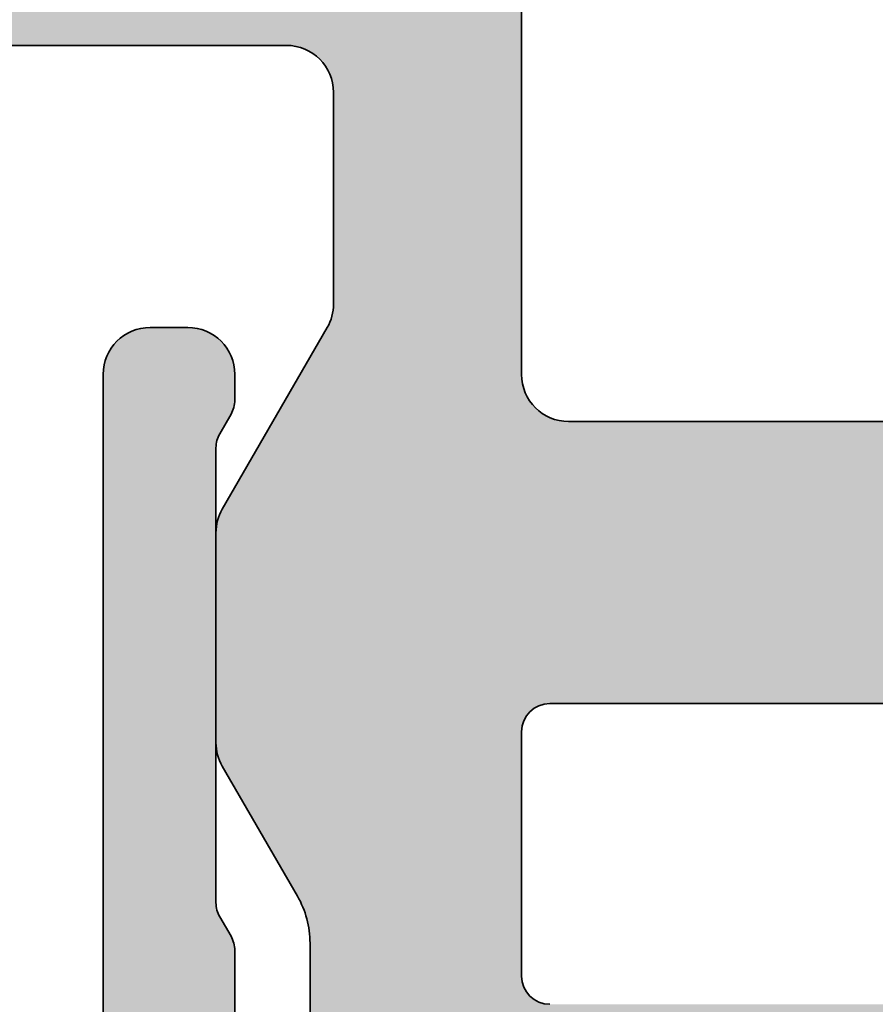
# Model space of a CAD drawing. Units: millimetres. Extents: x -608 to 310, y 21 to 501.
# Drawn here: x 80 to 89, y 427 to 437 of the extents above; entities that cross this region are included whole.
import ezdxf

# ---------------------------------------------------------------- set-up
doc = ezdxf.new("R2010")
doc.units = ezdxf.units.MM
doc.layers.add('Hatch (ISO)', color=7, linetype='Continuous', lineweight=18)
doc.layers.add('Visible (ISO)', color=7, linetype='Continuous', lineweight=50)

msp = doc.modelspace()

# ---------------------------------------------------------------- hatches: boundary and pattern name
at = {"layer": 'Hatch (ISO)', "true_color": 0xc0c0c0}
h = msp.add_hatch(color=9, dxfattribs=at)
edge = h.paths.add_edge_path()
edge.add_line((102.5877023429774, 438.7080206715123), (102.5877023429774, 437.208020671512))
edge.add_line((102.5877023429774, 437.208020671512), (103.786832509042, 437.208020671512))
edge.add_ellipse((103.786832509042, 438.0104823600507), major_axis=(0.8024616885386404, 1.862233636061591e-16), ratio=1, start_angle=270, end_angle=359.9999999999996)
edge.add_line((104.5892941975806, 438.0104823600507), (104.5892941975802, 446.7080206715119))
edge.add_ellipse((105.0892941975808, 446.7080206715119), major_axis=(1.54504473083162e-15, 0.500000000000001), ratio=1, start_angle=2.8421709430404007e-13, end_angle=90.00000000000023, ccw=False)
edge.add_line((105.0892941975808, 447.2080206715118), (114.8392941975811, 447.2080206715119))
edge.add_ellipse((114.8392941975799, 446.7080206715119), major_axis=(0.500000000000004, -3.487935023925655e-15), ratio=1, start_angle=6.252776074688882e-13, end_angle=89.99999999987011, ccw=False)
edge.add_line((115.3392941975799, 446.7080206715119), (115.3392941975806, 439.9496405202214))
edge.add_ellipse((115.6392941975803, 439.9496405202214), major_axis=(-7.604933848051924e-16, -0.299999999999998), ratio=1, start_angle=270.0000000000002, end_angle=337.9756871629574)
edge.add_ellipse((115.3392941975806, 439.2080206715119), major_axis=(0.4635124054434799, -0.187499999999995), ratio=1, start_angle=314.04862567413954, end_angle=450.00000000002785, ccw=False)
edge.add_ellipse((115.6392941975803, 438.4664008228023), major_axis=(-0.2781074432660838, -0.1124999999999991), ratio=1, start_angle=269.9999999998601, end_angle=337.9756871630057)
edge.add_line((115.3392941975803, 438.466400822802), (115.3392941975806, 433.2080206715121))
edge.add_ellipse((114.8392941975799, 433.2080206715122), major_axis=(-1.267488974675319e-15, -0.499999999999996), ratio=1, start_angle=0, end_angle=90.00000000000023, ccw=False)
edge.add_line((114.8392941975799, 432.7080206715123), (102.5877023429774, 432.7080206715121))
edge.add_line((102.5877023429774, 432.7080206715121), (102.5877023429774, 429.7080206715119))
edge.add_line((102.5877023429774, 429.708020671512), (115.0392941975797, 429.7080206715119))
edge.add_ellipse((115.0392941975809, 429.4080206715122), major_axis=(0.299999999999998, -7.604933848051944e-16), ratio=1, start_angle=0, end_angle=90.00000000021731, ccw=False)
edge.add_line((115.3392941975809, 429.4080206715122), (115.3392941975806, 426.8080206715123))
edge.add_ellipse((115.0392941975809, 426.8080206715123), major_axis=(-5.201385483305826e-15, -0.3000000000000003), ratio=1, start_angle=1.8189894035458565e-12, end_angle=90.00000000000102, ccw=False)
edge.add_line((115.0392941975809, 426.5080206715123), (111.3892941975808, 426.508020671512))
edge.add_ellipse((110.98929419758, 426.508020671512), major_axis=(1.013991179740264e-15, 0.4000000000000004), ratio=1, start_angle=270.0000000000014, end_angle=450)
edge.add_line((110.58929419758, 426.508020671512), (110.5892941975804, 425.5080206715118))
edge.add_ellipse((111.0892941975799, 425.5080206715118), major_axis=(-1.267488974675319e-15, -0.499999999999996), ratio=1, start_angle=270.0000000000002, end_angle=360.0000000000002)
edge.add_line((111.0892941975799, 425.0080206715119), (116.5892941975795, 425.0080206715123))
edge.add_ellipse((116.5892941975806, 426.0080206715119), major_axis=(1.00000000000001, 1.905914149149937e-15), ratio=1, start_angle=269.9999999999347, end_angle=359.9999999999992)
edge.add_line((117.5892941975806, 426.0080206715119), (117.5892941975808, 427.158020671512))
edge.add_ellipse((118.5892941975799, 427.158020671512), major_axis=(2.534977949350874e-15, 1.000000000000085), ratio=1, start_angle=60.000000000000114, end_angle=90.00000000000023, ccw=False)
edge.add_line((117.7232687937954, 427.6580206715121), (118.5223068994724, 429.0419952677277))
edge.add_ellipse((118.0892941975804, 429.2919952677275), major_axis=(0.2500000000000225, 0.4330127018922454), ratio=1, start_angle=270.0000000000129, end_angle=300.0000000000141)
edge.add_line((118.5892941975804, 429.2919952677277), (118.5892941975799, 431.5240460752964))
edge.add_ellipse((118.0892941975804, 431.5240460752963), major_axis=(7.928827122426259e-15, 0.499999999999996), ratio=1, start_angle=270.0000000000009, end_angle=300.0000000000017)
edge.add_line((118.5223068994726, 431.7740460752963), (117.4062814956874, 433.707058777189))
edge.add_ellipse((117.8392941975806, 433.9570587771888), major_axis=(-0.2500000000000181, 0.4330127018922665), ratio=1, start_angle=59.99999999998988, end_angle=89.99999999992349, ccw=False)
edge.add_line((117.3392941975806, 433.9570587771889), (117.3392941975799, 436.2080206715123))
edge.add_ellipse((117.8392941975806, 436.2080206715123), major_axis=(-9.529570745749777e-16, 0.5000000000000027), ratio=1, start_angle=0, end_angle=89.99999999999989, ccw=False)
edge.add_line((117.8392941975806, 436.7080206715123), (124.3392941975804, 436.7080206715118))
edge.add_ellipse((124.3392941975804, 435.7080206715122), major_axis=(1.000000000000005, -2.534977949350678e-15), ratio=1, start_angle=0, end_angle=90.00000000000023, ccw=False)
edge.add_line((125.3392941975804, 435.7080206715122), (125.3392941975806, 424.008020671512))
edge.add_ellipse((124.3392941975804, 424.008020671512), major_axis=(6.346806247650581e-15, -1.000000000000005), ratio=1, start_angle=0, end_angle=89.99999999999972, ccw=False)
edge.add_line((124.3392941975804, 423.008020671512), (123.3392941975802, 423.0080206715118))
edge.add_ellipse((123.3392941975801, 422.0080206715122), major_axis=(-1.000000000000005, 2.534977949350678e-15), ratio=1, start_angle=270.0000000000002, end_angle=360.0000000000002)
edge.add_line((122.3392941975801, 422.0080206715122), (122.3392941975799, 420.7080206715122))
edge.add_ellipse((123.3392941975801, 420.7080206715122), major_axis=(-6.975870047851286e-15, -1.000000000000001), ratio=1, start_angle=270.0000000000004, end_angle=450.0000000000003)
edge.add_ellipse((124.6392941975801, 420.7080206715122), major_axis=(-3.680398713695446e-15, 0.2999999999999936), ratio=1, start_angle=0, end_angle=89.99999999999972, ccw=False)
edge.add_line((124.6392941975801, 421.0080206715122), (127.0392941975802, 421.0080206715119))
edge.add_ellipse((127.0392941975802, 421.3080206715122), major_axis=(0.2999999999999803, -5.201385483305775e-15), ratio=1, start_angle=270.000000000001, end_angle=360.0000000000036)
edge.add_line((127.3392941975802, 421.3080206715122), (127.3392941975799, 438.2080206715122))
edge.add_ellipse((127.6392941975808, 438.2080206715122), major_axis=(-5.900844762945769e-15, 0.2999999999999892), ratio=1, start_angle=0, end_angle=89.99999999999892, ccw=False)
edge.add_line((127.6392941975808, 438.5080206715122), (135.6892941975803, 438.5080206715119))
edge.add_ellipse((135.6892941975803, 438.8080206715122), major_axis=(0.299999999999998, -5.201385483305819e-15), ratio=1, start_angle=270.000000000001, end_angle=360.0000000000021)
edge.add_line((135.9892941975803, 438.8080206715122), (135.98929419758, 440.2080206715121))
edge.add_ellipse((135.6892941975803, 440.2080206715121), major_axis=(1.870716409430348e-15, 0.299999999999998), ratio=1, start_angle=270.0000000000003, end_angle=360.0000000000004)
edge.add_line((135.6892941975803, 440.5080206715121), (132.5892941975808, 440.5080206715118))
edge.add_ellipse((132.5892941975808, 441.0080206715119), major_axis=(-0.4999999999999982, 1.267488974675328e-15), ratio=1, start_angle=0, end_angle=90.00000000000023, ccw=False)
edge.add_line((132.0892941975808, 441.0080206715119), (132.0892941975801, 445.7080206715122))
edge.add_ellipse((132.5892941975808, 445.7080206715122), major_axis=(-1.508068586887567e-15, 0.4999999999999982), ratio=1, start_angle=0, end_angle=89.99999999999977, ccw=False)
edge.add_line((132.5892941975808, 446.2080206715121), (138.9892941975807, 446.2080206715123))
edge.add_ellipse((138.9892941975807, 445.7080206715116), major_axis=(0.4999999999999977, -1.267488974675326e-15), ratio=1, start_angle=0, end_angle=90.00000000000023, ccw=False)
edge.add_line((139.4892941975807, 445.7080206715116), (139.4892941975802, 438.8080206715117))
edge.add_ellipse((139.78929419758, 438.8080206715117), major_axis=(-7.604933848052037e-16, -0.3000000000000025), ratio=1, start_angle=270.0000000000002, end_angle=359.9999999999993)
edge.add_line((139.78929419758, 438.5080206715116), (141.1892941975798, 438.5080206715114))
edge.add_ellipse((141.189294197581, 438.8080206715117), major_axis=(0.2999999999999947, -9.64227758180644e-15), ratio=1, start_angle=269.9999999997847, end_angle=360.0000000000043)
edge.add_line((141.489294197581, 438.8080206715117), (141.4892941975807, 445.4080206715119))
edge.add_ellipse((141.7892941975804, 445.4080206715113), major_axis=(-4.235510226008001e-15, 0.3000000000000025), ratio=1, start_angle=0, end_angle=89.99999999989058, ccw=False)
edge.add_line((141.7892941975804, 445.7080206715113), (144.2892941975804, 445.7080206715116))
edge.add_ellipse((144.2892941975804, 445.4080206715113), major_axis=(0.2999999999999963, 8.121290812196065e-15), ratio=1, start_angle=0, end_angle=89.99999999999852, ccw=False)
edge.add_line((144.5892941975804, 445.4080206715113), (144.5892941975801, 439.5080206715116))
edge.add_ellipse((144.8892941975799, 439.5080206715116), major_axis=(-5.201385483305808e-15, -0.2999999999999936), ratio=1, start_angle=270.0000000000011, end_angle=360.000000000001)
edge.add_line((144.8892941975799, 439.2080206715116), (145.8346131816909, 439.2080206715113))
edge.add_ellipse((145.8346131816909, 438.9080206715116), major_axis=(0.2999999999999947, 8.121290812196066e-15), ratio=1, start_angle=2.7999999999952934, end_angle=89.99999999999852, ccw=False)
edge.add_line((146.1342550228933, 438.9226756024502), (146.1892941975412, 437.7973178850525))
edge.add_line((146.1892941975412, 437.7973178850525), (146.3753384954526, 433.9933657405729))
edge.add_ellipse((146.6749803366548, 434.0080206715115), major_axis=(0.01465493093868156, -0.2996418412024405), ratio=1, start_angle=269.9999999999879, end_angle=357.1999999999887)
edge.add_line((146.6749803366547, 433.7080206715115), (148.0892941975804, 433.7080206715117))
edge.add_ellipse((148.0892941975804, 434.0080206715115), major_axis=(0.2999999999999913, -9.642277581806429e-15), ratio=1, start_angle=270.0000000000018, end_angle=360.0000000000039)
edge.add_line((148.3892941975804, 434.0080206715115), (148.3892941975801, 438.7080206715117))
edge.add_ellipse((148.0892941975804, 438.7080206715117), major_axis=(-1.459952664445336e-15, 0.2999999999999137), ratio=1, start_angle=269.9999999999997, end_angle=299.9999999999993)
edge.add_line((148.3491018187156, 438.8580206715117), (147.6294865764458, 440.1044308330253))
edge.add_ellipse((147.8892941975806, 440.2544308330252), major_axis=(-0.2598076211352222, -0.1499999999999451), ratio=0.9999999999999998, start_angle=330.00000000002825, end_angle=360.00000000002973, ccw=False)
edge.add_line((147.5892941975807, 440.254430833025), (147.5892941975808, 441.5080206715115))
edge.add_ellipse((147.3892941975799, 441.5080206715115), major_axis=(5.069955898701433e-16, 0.2000000000000046), ratio=1, start_angle=270.0000000000002, end_angle=359.9999999999976)
edge.add_ellipse((147.3892941975799, 441.9080206715117), major_axis=(-0.1999999999999968, -8.374788607131128e-15), ratio=1, start_angle=0, end_angle=90.00000000000023, ccw=False)
edge.add_line((147.1892941975799, 441.9080206715117), (147.18929419758, 442.5080206715117))
edge.add_ellipse((147.3892941975799, 442.5080206715117), major_axis=(5.069955898701433e-16, 0.2000000000000046), ratio=1, start_angle=2.6716406864579767e-12, end_angle=90.00000000000023, ccw=False)
edge.add_ellipse((147.3892941975799, 442.9080206715113), major_axis=(0.1999999999999924, -1.827056398387261e-14), ratio=1, start_angle=270.0000000000027, end_angle=360.0000000000129)
edge.add_line((147.5892941975799, 442.9080206715113), (147.5892941975808, 443.4080206715115))
edge.add_ellipse((147.28929419758, 443.4080206715115), major_axis=(6.311608507930989e-15, 0.3000000000000025), ratio=1, start_angle=270.0000000000012, end_angle=360.0000000000013)
edge.add_ellipse((147.28929419758, 444.0080206715115), major_axis=(-0.2999999999999886, 9.642277581806423e-15), ratio=1, start_angle=1.9895196601282805e-12, end_angle=90.00000000000182, ccw=False)
edge.add_line((146.98929419758, 444.0080206715115), (146.9892941975803, 447.0580206715115))
edge.add_ellipse((146.6892941975805, 447.0580206715115), major_axis=(1.547094846108853e-14, 0.3000000000000025), ratio=1, start_angle=270.000000000003, end_angle=323.130102354164)
edge.add_line((146.8692941975805, 447.2980206715116), (145.0692941975813, 448.6480206715115))
edge.add_ellipse((144.889294197581, 448.4080206715115), major_axis=(-0.2400000000000423, 0.180000000000043), ratio=1, start_angle=269.9999999999596, end_angle=306.8698976458033)
edge.add_line((144.8892941975812, 448.7080206715115), (144.4892941975973, 448.7080206715117))
edge.add_line((144.4892941975973, 448.7080206715117), (130.7892941975813, 448.7080206715118))
edge.add_ellipse((130.7892941975802, 448.2080206715122), major_axis=(-0.499999999999984, 1.267488974675292e-15), ratio=1, start_angle=269.9999999998699, end_angle=359.9999999999999)
edge.add_line((130.2892941975802, 448.2080206715122), (130.2892941975806, 447.4580206715123))
edge.add_ellipse((130.2892941975807, 447.208020671512), major_axis=(-0.2499999999999988, 6.337444873376632e-16), ratio=1, start_angle=270.0000000000002, end_angle=450.0000000000001)
edge.add_line((130.2892941975807, 446.958020671512), (130.2892941975807, 445.8322847402255))
edge.add_line((130.2892941975807, 445.8322847402255), (130.2892941975807, 445.0080206715123))
edge.add_ellipse((129.9892941975809, 445.0080206715123), major_axis=(9.04841152132554e-16, -0.2999999999999936), ratio=1, start_angle=0, end_angle=89.99999999999977, ccw=False)
edge.add_line((129.9892941975809, 444.7080206715123), (127.5892941975809, 444.708020671512))
edge.add_ellipse((127.5892941975808, 445.0080206715123), major_axis=(-0.2999999999999969, -3.680398713695437e-15), ratio=1, start_angle=0, end_angle=89.99999999999932, ccw=False)
edge.add_line((127.2892941975808, 445.0080206715123), (127.28929419758, 445.8322847402255))
edge.add_line((127.28929419758, 445.8322847402255), (127.2892941975811, 446.9580206715122))
edge.add_ellipse((127.28929419758, 447.208020671512), major_axis=(0.2500000000000011, -5.074636585838294e-15), ratio=1, start_angle=270.0000000002627, end_angle=450.0000000000011)
edge.add_line((127.28929419758, 447.458020671512), (127.28929419758, 448.2080206715122))
edge.add_ellipse((126.7892941975804, 448.2080206715122), major_axis=(2.030767304105086e-15, 0.4999999999999849), ratio=1, start_angle=270.0000000000002, end_angle=360.0000000000002)
edge.add_line((126.7892941975804, 448.7080206715121), (126.089294197597, 448.7080206715123))
edge.add_line((126.089294197597, 448.7080206715123), (103.5892941975811, 448.7080206715124))
edge.add_ellipse((103.5892941975799, 448.2080206715122), major_axis=(-0.5000000000000002, 7.123774623627545e-16), ratio=1, start_angle=269.9999999998698, end_angle=360.0000000000001)
edge.add_line((103.0892941975799, 448.2080206715122), (103.0892941975803, 439.008020671512))
edge.add_ellipse((102.7892941975806, 439.008020671512), major_axis=(-7.604933848051908e-16, -0.2999999999999975), ratio=1, start_angle=1.1368683772161603e-13, end_angle=90.00000000000023, ccw=False)
edge.add_line((102.7892941975806, 438.708020671512), (102.5877023429774, 438.7080206715123))
edge = h.paths.add_edge_path(flags=0)
edge.add_ellipse((126.2892941975809, 443.7080206715123), major_axis=(-3.487935023925637e-15, -0.4999999999999982), ratio=1, start_angle=270.0000000000002, end_angle=360.0000000000004)
edge.add_line((126.2892941975809, 443.2080206715124), (129.9892941975809, 443.2080206715123))
edge.add_ellipse((129.9892941975809, 442.9080206715119), major_axis=(0.3000000000000058, -7.604933848052141e-16), ratio=1, start_angle=1.0231815394945443e-12, end_angle=90.00000000000023, ccw=False)
edge.add_line((130.2892941975809, 442.9080206715119), (130.2892941975807, 440.8080206715121))
edge.add_ellipse((129.9892941975809, 440.8080206715121), major_axis=(-2.980939434055505e-15, -0.299999999999998), ratio=1, start_angle=1.4210854715202004e-12, end_angle=90.00000000000063, ccw=False)
edge.add_line((129.9892941975809, 440.5080206715121), (125.8392941975813, 440.5080206715118))
edge.add_ellipse((125.8392941975801, 440.0080206715123), major_axis=(-0.4999999999999893, 5.708381073175932e-15), ratio=1, start_angle=269.9999999998704, end_angle=360.0000000000018)
edge.add_line((125.3392941975802, 440.0080206715123), (125.3392941975806, 439.008020671512))
edge.add_ellipse((125.0392941975809, 439.008020671512), major_axis=(-2.980939434055528e-15, -0.3000000000000069), ratio=1, start_angle=2.2737367544323206e-12, end_angle=90.00000000000063, ccw=False)
edge.add_line((125.0392941975809, 438.708020671512), (116.8392941975804, 438.7080206715123))
edge.add_ellipse((116.8392941975804, 439.2080206715119), major_axis=(-0.5000000000000004, 1.267488974675333e-15), ratio=1, start_angle=292.0243128370413, end_angle=450.0000000000001, ccw=False)
edge.add_ellipse((116.5392941975806, 439.9496405202214), major_axis=(0.2781074432660917, 0.1125000000000081), ratio=1, start_angle=269.9999999999534, end_angle=337.975687163002)
edge.add_line((116.8392941975807, 439.9496405202216), (116.8392941975804, 446.7080206715119))
edge.add_ellipse((117.3392941975799, 446.7080206715119), major_axis=(-2.618291611512718e-15, 0.5000000000000004), ratio=1, start_angle=0, end_angle=89.99999999999972, ccw=False)
edge.add_line((117.3392941975799, 447.2080206715118), (125.2892941975795, 447.2080206715119))
edge.add_ellipse((125.2892941975806, 446.7080206715119), major_axis=(0.4999999999999973, -1.267488974675325e-15), ratio=1, start_angle=0, end_angle=90.00000000013051, ccw=False)
edge.add_line((125.7892941975807, 446.7080206715119), (125.7892941975809, 443.7080206715123))
edge = h.paths.add_edge_path()
edge.add_ellipse((52.08929419758014, 438.7080206715123), major_axis=(-0.1499999999999575, -0.2598076211352572), ratio=1, start_angle=269.9999999999692, end_angle=299.9999999999684)
edge.add_line((51.78929419758023, 438.7080206715125), (51.78929419758041, 434.008020671512))
edge.add_ellipse((52.08929419758014, 434.008020671512), major_axis=(-2.980939434055472e-15, -0.2999999999999847), ratio=1, start_angle=270.0000000000005, end_angle=360.0000000000023)
edge.add_line((52.08929419758015, 433.708020671512), (53.50360805850578, 433.7080206715123))
edge.add_ellipse((53.50360805850578, 434.008020671512), major_axis=(0.300000000000018, 8.12129081219601e-15), ratio=1, start_angle=269.9999999999985, end_angle=357.1999999999959)
edge.add_line((53.80324989970823, 433.9933657405734), (53.98929419754433, 437.7973178835086))
edge.add_line((53.98929419754432, 437.7973178835086), (54.04433337226742, 438.9226756024507))
edge.add_ellipse((54.34397521346959, 438.9080206715121), major_axis=(0.01465493093869196, 0.2996418412024404), ratio=1, start_angle=2.8000000000167233, end_angle=90.00000000001421, ccw=False)
edge.add_line((54.34397521346951, 439.2080206715121), (55.28929419758065, 439.2080206715119))
edge.add_ellipse((55.28929419758065, 439.5080206715122), major_axis=(0.2999999999999936, -7.604933848051836e-16), ratio=1, start_angle=270.0000000000002, end_angle=360.0000000000009)
edge.add_line((55.58929419758064, 439.5080206715122), (55.58929419758039, 445.4080206715119))
edge.add_ellipse((55.8892941975801, 445.4080206715119), major_axis=(-2.015064176757711e-15, 0.2999999999999936), ratio=1, start_angle=0, end_angle=89.9999999999996, ccw=False)
edge.add_line((55.88929419758011, 445.7080206715119), (58.3892941975801, 445.7080206715122))
edge.add_ellipse((58.3892941975801, 445.4080206715119), major_axis=(0.2999999999999975, -7.604933848051931e-16), ratio=1, start_angle=0, end_angle=90.00000000000023, ccw=False)
edge.add_line((58.6892941975801, 445.4080206715119), (58.68929419758095, 438.8080206715117))
edge.add_ellipse((58.98929419758069, 438.8080206715122), major_axis=(-5.201385483305808e-15, -0.2999999999999936), ratio=1, start_angle=270.0000000001095, end_angle=360.0000000000027)
edge.add_line((58.9892941975807, 438.5080206715122), (60.38929419758055, 438.5080206715119))
edge.add_ellipse((60.38929419758055, 438.8080206715122), major_axis=(0.3000000000000003, 3.680398713695427e-15), ratio=1, start_angle=269.9999999999993, end_angle=359.9999999999984)
edge.add_line((60.68929419758056, 438.8080206715122), (60.6892941975803, 445.7080206715122))
edge.add_ellipse((61.18929419758096, 445.7080206715122), major_axis=(7.123774623627459e-16, 0.4999999999999982), ratio=1, start_angle=1.1368683772161603e-13, end_angle=90.00000000000011, ccw=False)
edge.add_line((61.18929419758096, 446.2080206715121), (67.58929419758083, 446.2080206715123))
edge.add_ellipse((67.58929419758083, 445.7080206715122), major_axis=(0.4999999999999988, -1.267488974675329e-15), ratio=1, start_angle=0, end_angle=90.00000000000023, ccw=False)
edge.add_line((68.08929419758083, 445.7080206715122), (68.08929419758036, 441.0080206715119))
edge.add_ellipse((67.58929419758083, 441.0080206715119), major_axis=(9.52957074574989e-16, -0.4999999999999982), ratio=1, start_angle=0, end_angle=89.99999999999989, ccw=False)
edge.add_line((67.58929419758083, 440.508020671512), (64.48929419758137, 440.5080206715124))
edge.add_ellipse((64.48929419758024, 440.2080206715121), major_axis=(-0.2999999999999992, 7.604933848051972e-16), ratio=1, start_angle=269.999999999783, end_angle=360.0000000000002)
edge.add_line((64.18929419758024, 440.2080206715121), (64.18929419758051, 438.8080206715122))
edge.add_ellipse((64.48929419758024, 438.8080206715122), major_axis=(-2.980939434055496e-15, -0.2999999999999936), ratio=1, start_angle=270.0000000000006, end_angle=360.0000000000015)
edge.add_line((64.48929419758024, 438.5080206715122), (72.53929419757974, 438.5080206715119))
edge.add_ellipse((72.53929419758087, 438.2080206715122), major_axis=(0.2999999999999892, 3.680398713695453e-15), ratio=1, start_angle=0, end_angle=90.0000000002164, ccw=False)
edge.add_line((72.83929419758087, 438.2080206715122), (72.83929419758057, 421.3080206715122))
edge.add_ellipse((73.13929419758033, 421.3080206715122), major_axis=(-9.642277581806413e-15, -0.2999999999999847), ratio=1, start_angle=270.0000000000018, end_angle=360.0000000000044)
edge.add_line((73.13929419758034, 421.0080206715122), (75.53929419758042, 421.0080206715119))
edge.add_ellipse((75.53929419758042, 420.7080206715122), major_axis=(0.2999999999999936, 3.680398713695444e-15), ratio=1, start_angle=0, end_angle=89.99999999999932, ccw=False)
edge.add_ellipse((76.83929419758037, 420.7080206715122), major_axis=(1.905914149149966e-15, -1.000000000000001), ratio=1, start_angle=270.0000000000004, end_angle=449.9999999999998)
edge.add_line((77.83929419758037, 420.7080206715122), (77.8392941975806, 422.0080206715122))
edge.add_ellipse((76.83929419758037, 422.0080206715122), major_axis=(6.975870047851308e-15, 1.00000000000001), ratio=1, start_angle=270.0000000000004, end_angle=360.0000000000004)
edge.add_line((76.83929419758037, 423.0080206715122), (75.83929419758014, 423.0080206715118))
edge.add_ellipse((75.83929419758014, 424.008020671512), major_axis=(-1.000000000000005, -6.346806247650575e-15), ratio=1, start_angle=0, end_angle=89.99999999999972, ccw=False)
edge.add_line((74.83929419758014, 424.008020671512), (74.83929419757995, 435.7080206715122))
edge.add_ellipse((75.83929419758014, 435.7080206715122), major_axis=(2.534977949350671e-15, 1.000000000000005), ratio=1, start_angle=0, end_angle=90.00000000000023, ccw=False)
edge.add_line((75.83929419758014, 436.7080206715122), (82.33929419757992, 436.7080206715119))
edge.add_ellipse((82.33929419757992, 436.2080206715123), major_axis=(0.5000000000000027, 9.529570745749743e-16), ratio=1, start_angle=0, end_angle=89.99999999999989, ccw=False)
edge.add_line((82.83929419757993, 436.2080206715123), (82.83929419758061, 433.9570587771888))
edge.add_ellipse((82.33929419757992, 433.9570587771888), major_axis=(-5.708381073176079e-15, -0.5000000000000493), ratio=1, start_angle=60.000000000001876, end_angle=90.00000000000068, ccw=False)
edge.add_line((82.77230689947218, 433.7070587771888), (81.6562814956881, 431.7740460752961))
edge.add_ellipse((82.08929419758014, 431.5240460752963), major_axis=(-0.2499999999999957, -0.4330127018922095), ratio=1, start_angle=270.0000000000124, end_angle=300.0000000000125)
edge.add_line((81.58929419758016, 431.5240460752962), (81.5892941975806, 429.2919952677274))
edge.add_ellipse((82.08929419758014, 429.2919952677275), major_axis=(-1.267488974675414e-15, -0.5000000000000338), ratio=1, start_angle=270.0000000000002, end_angle=300.0000000000001)
edge.add_line((81.65628149568789, 429.0419952677275), (82.45531960136468, 427.6580206715121))
edge.add_ellipse((81.5892941975806, 427.158020671512), major_axis=(0.5000000000000493, -0.8660254037845486), ratio=1, start_angle=60.00000000001762, end_angle=90.0000000000166, ccw=False)
edge.add_line((82.58929419758073, 427.1580206715123), (82.58929419758083, 426.0080206715119))
edge.add_ellipse((83.58929419757992, 426.0080206715119), major_axis=(1.905914149149944e-15, -1.00000000000001), ratio=1, start_angle=269.9999999999999, end_angle=359.9999999999992)
edge.add_line((83.5892941975799, 425.0080206715119), (89.08929419757946, 425.0080206715123))
edge.add_ellipse((89.0892941975806, 425.5080206715118), major_axis=(0.4999999999999982, -3.487935023925641e-15), ratio=1, start_angle=269.9999999998702, end_angle=360.0000000000004)
edge.add_line((89.58929419758061, 425.5080206715118), (89.58929419758016, 426.508020671512))
edge.add_ellipse((89.18929419758051, 426.508020671512), major_axis=(1.013991179740264e-15, 0.4000000000000004), ratio=1, start_angle=270.0000000000002, end_angle=450)
edge.add_line((88.78929419758052, 426.508020671512), (85.1392941975808, 426.508020671512))
edge.add_ellipse((85.13929419758078, 426.8080206715123), major_axis=(-0.3000000000000025, 7.604933848052056e-16), ratio=1, start_angle=7.958078640513122e-13, end_angle=90.00000000000023, ccw=False)
edge.add_line((84.83929419758077, 426.8080206715123), (84.83929419757992, 429.4080206715122))
edge.add_ellipse((85.13929419758078, 429.4080206715122), major_axis=(7.604933848051924e-16, 0.299999999999998), ratio=1, start_angle=1.1368683772161603e-13, end_angle=90.00000000000023, ccw=False)
edge.add_line((85.13929419758078, 429.7080206715123), (97.5908860521934, 429.708020671512))
edge.add_line((97.5908860521934, 429.708020671512), (97.5908860521934, 432.7080206715121))
edge.add_line((97.5908860521934, 432.7080206715121), (85.33929419758059, 432.7080206715121))
edge.add_ellipse((85.3392941975806, 433.2080206715122), major_axis=(-0.499999999999996, 3.487935023925634e-15), ratio=1, start_angle=5.115907697472721e-13, end_angle=90.0000000000004, ccw=False)
edge.add_line((84.83929419758061, 433.2080206715122), (84.83929419757993, 438.4664008228023))
edge.add_ellipse((84.53929419758019, 438.4664008228023), major_axis=(2.980939434055505e-15, 0.299999999999998), ratio=1, start_angle=270.0000000000006, end_angle=337.9756871629583)
edge.add_ellipse((84.83929419757992, 439.2080206715119), major_axis=(-0.4635124054434798, 0.1874999999999994), ratio=1, start_angle=314.0486256741402, end_angle=450.00000000002814, ccw=False)
edge.add_ellipse((84.53929419758019, 439.9496405202214), major_axis=(0.2781074432660917, 0.1125000000000081), ratio=1, start_angle=269.9999999998587, end_angle=337.975687163002)
edge.add_line((84.8392941975802, 439.9496405202216), (84.83929419757993, 446.7080206715119))
edge.add_ellipse((85.3392941975806, 446.7080206715119), major_axis=(3.765490780081943e-15, 0.5000000000000049), ratio=1, start_angle=6.252776074688882e-13, end_angle=90.0000000000004, ccw=False)
edge.add_line((85.3392941975806, 447.2080206715118), (95.08929419758083, 447.2080206715119))
edge.add_ellipse((95.08929419758083, 446.7080206715119), major_axis=(0.5000000000000004, -1.267488974675333e-15), ratio=1, start_angle=0, end_angle=90.00000000000023, ccw=False)
edge.add_line((95.58929419758084, 446.7080206715119), (95.58929419758037, 438.0104823600507))
edge.add_ellipse((96.39175588611856, 438.0104823600507), major_axis=(-2.034222685644146e-15, -0.8024616885386393), ratio=1, start_angle=270.0000000000002, end_angle=359.9999999999999)
edge.add_line((96.39175588611856, 437.2080206715121), (97.5908860521934, 437.208020671512))
edge.add_line((97.5908860521934, 437.208020671512), (97.5908860521934, 438.7080206715117))
edge.add_line((97.5908860521934, 438.7080206715117), (97.38929419757987, 438.7080206715123))
edge.add_ellipse((97.38929419757987, 439.008020671512), major_axis=(-0.3000000000000014, 1.315604897117781e-15), ratio=1, start_angle=2.8421709430404007e-13, end_angle=90.00000000000028, ccw=False)
edge.add_line((97.08929419757987, 439.008020671512), (97.08929419758017, 448.2080206715122))
edge.add_ellipse((96.5892941975806, 448.2080206715122), major_axis=(2.169545182183267e-15, 0.4999999999999993), ratio=1, start_angle=270.0000000000002, end_angle=360.0000000000002)
edge.add_line((96.5892941975806, 448.7080206715121), (74.08929419758174, 448.7080206715123))
edge.add_line((74.08929419758174, 448.7080206715124), (73.38929419758124, 448.7080206715123))
edge.add_ellipse((73.3892941975801, 448.2080206715122), major_axis=(-0.499999999999984, 1.267488974675292e-15), ratio=1, start_angle=269.9999999998699, end_angle=359.9999999999999)
edge.add_line((72.88929419758011, 448.2080206715122), (72.88929419758055, 447.4580206715123))
edge.add_ellipse((72.88929419758055, 447.208020671512), major_axis=(-0.2499999999999988, 6.337444873376632e-16), ratio=1, start_angle=270.0000000000002, end_angle=450.0000000000001)
edge.add_line((72.88929419758055, 446.958020671512), (72.88929419758055, 445.8322847402226))
edge.add_line((72.88929419758055, 445.8322847402226), (72.88929419758055, 445.0080206715123))
edge.add_ellipse((72.58929419758083, 445.0080206715123), major_axis=(9.04841152132554e-16, -0.2999999999999936), ratio=1, start_angle=0, end_angle=89.99999999999977, ccw=False)
edge.add_line((72.58929419758081, 444.7080206715123), (70.18929419758074, 444.708020671512))
edge.add_ellipse((70.18929419758074, 445.0080206715123), major_axis=(-0.2999999999999969, -3.680398713695437e-15), ratio=1, start_angle=0, end_angle=89.99999999999932, ccw=False)
edge.add_line((69.88929419758074, 445.0080206715123), (69.88929419757987, 445.8322847402226))
edge.add_line((69.88929419757987, 445.8322847402226), (69.88929419758101, 446.9580206715122))
edge.add_ellipse((69.88929419757987, 447.208020671512), major_axis=(0.2500000000000011, -5.074636585838294e-15), ratio=1, start_angle=270.0000000002627, end_angle=450.0000000000011)
edge.add_line((69.88929419757987, 447.458020671512), (69.88929419757987, 448.2080206715122))
edge.add_ellipse((69.38929419758033, 448.2080206715122), major_axis=(2.030767304105086e-15, 0.4999999999999849), ratio=1, start_angle=270.0000000000002, end_angle=360.0000000000002)
edge.add_line((69.38929419758033, 448.7080206715121), (55.68929419758142, 448.7080206715123))
edge.add_line((55.68929419758142, 448.7080206715123), (55.28929419758065, 448.7080206715123))
edge.add_ellipse((55.28929419758065, 448.408020671512), major_axis=(-0.3000000000000582, 7.604933848053468e-16), ratio=1, start_angle=270.0000000000002, end_angle=306.869897645846)
edge.add_line((55.1092941975806, 448.648020671512), (53.30929419758085, 447.2980206715121))
edge.add_ellipse((53.48929419758001, 447.0580206715121), major_axis=(-0.2400000000000359, -0.1800000000000594), ratio=1, start_angle=269.9999999998644, end_angle=323.1301023541858)
edge.add_line((53.18929419757994, 447.0580206715119), (53.18929419758027, 444.008020671512))
edge.add_ellipse((52.88929419758055, 444.008020671512), major_axis=(3.12528720138287e-15, -0.2999999999999936), ratio=1, start_angle=0, end_angle=89.99999999999937, ccw=False)
edge.add_ellipse((52.88929419758055, 443.408020671512), major_axis=(-0.3000000000000014, -8.121290812196049e-15), ratio=1, start_angle=270.0000000000002, end_angle=359.9999999999968)
edge.add_line((52.58929419758055, 443.408020671512), (52.58929419758083, 442.9080206715119))
edge.add_ellipse((52.78929419758065, 442.9080206715119), major_axis=(-3.270346330399966e-14, -0.1999999999999957), ratio=1, start_angle=270.0000000000094, end_angle=360.0000000000196)
edge.add_ellipse((52.78929419758065, 442.5080206715123), major_axis=(0.1999999999999857, 8.374788607131157e-15), ratio=1, start_angle=0, end_angle=89.99999999998738, ccw=False)
edge.add_line((52.98929419758063, 442.5080206715123), (52.98929419758046, 441.9080206715122))
edge.add_ellipse((52.78929419758065, 441.9080206715122), major_axis=(2.823673484005349e-15, -0.1999999999999957), ratio=1, start_angle=0, end_angle=89.9999999999992, ccw=False)
edge.add_ellipse((52.78929419758065, 441.508020671512), major_axis=(-0.2000000000000002, -8.37478860713112e-15), ratio=1, start_angle=270.0000000000027, end_angle=359.9999999999951)
edge.add_line((52.58929419758065, 441.508020671512), (52.58929419758083, 440.2544308330258))
edge.add_ellipse((52.28929419757996, 440.2544308330258), major_axis=(-7.604933848048883e-16, -0.2999999999998781), ratio=1, start_angle=59.99999999999858, end_angle=90.00000000000023, ccw=False)
edge.add_line((52.54910181871519, 440.1044308330258), (51.82948657644497, 438.8580206715125))
edge = h.paths.add_edge_path(flags=0)
edge.add_line((69.88929419757987, 440.8080206715121), (69.88929419757987, 442.9080206715119))
edge.add_ellipse((70.18929419758074, 442.9080206715119), major_axis=(6.311608507930989e-15, 0.3000000000000025), ratio=1, start_angle=2.8990143619012088e-12, end_angle=90.0000000000012, ccw=False)
edge.add_line((70.18929419758072, 443.2080206715119), (73.88929419758078, 443.2080206715122))
edge.add_ellipse((73.88929419758078, 443.7080206715123), major_axis=(0.499999999999996, -1.267488974675322e-15), ratio=1, start_angle=270.0000000000002, end_angle=360.0000000000002)
edge.add_line((74.38929419758078, 443.7080206715123), (74.38929419758034, 446.7080206715124))
edge.add_ellipse((74.88929419757987, 446.7080206715119), major_axis=(4.348217062064569e-16, 0.4999999999999982), ratio=1, start_angle=1.1368683772161603e-13, end_angle=89.99999999993491, ccw=False)
edge.add_line((74.88929419757987, 447.2080206715118), (82.83929419757946, 447.2080206715119))
edge.add_ellipse((82.8392941975806, 446.7080206715119), major_axis=(0.5000000000000002, 9.529570745749802e-16), ratio=1, start_angle=0, end_angle=90.00000000013023, ccw=False)
edge.add_line((83.33929419758061, 446.7080206715119), (83.33929419758014, 439.9496405202214))
edge.add_ellipse((83.63929419757987, 439.9496405202214), major_axis=(-7.604933848051924e-16, -0.299999999999998), ratio=1, start_angle=270.0000000000002, end_angle=337.9756871629574)
edge.add_ellipse((83.33929419758014, 439.2080206715119), major_axis=(0.4635124054434798, -0.1874999999999994), ratio=1, start_angle=292.02431283709905, end_angle=450.0000000000282, ccw=False)
edge.add_line((83.33929419758064, 438.7080206715119), (75.13929419757964, 438.7080206715124))
edge.add_ellipse((75.13929419758078, 439.008020671512), major_axis=(-0.2999999999999947, 5.201385483305813e-15), ratio=1, start_angle=6.252776074688882e-13, end_angle=89.99999999978388, ccw=False)
edge.add_line((74.83929419758078, 439.008020671512), (74.83929419757992, 440.0080206715123))
edge.add_ellipse((74.33929419758037, 440.0080206715123), major_axis=(7.928827122426242e-15, 0.4999999999999893), ratio=1, start_angle=270.0000000000009, end_angle=360.000000000002)
edge.add_line((74.33929419758036, 440.5080206715122), (70.18929419758074, 440.5080206715118))
edge.add_ellipse((70.18929419758074, 440.8080206715121), major_axis=(-0.2999999999999958, 5.201385483305814e-15), ratio=1, start_angle=1.0231815394945443e-12, end_angle=90.00000000000102, ccw=False)
h = msp.add_hatch(color=9, dxfattribs=at)
edge = h.paths.add_edge_path()
edge.add_ellipse((127.0392941975438, 418.5080206714989), major_axis=(0.2999999999999992, 4.254144647857452e-15), ratio=1, start_angle=269.9999999999992, end_angle=359.9999999999979)
edge.add_line((127.3392941975438, 418.5080206714989), (127.3392941975447, 419.4080206714986))
edge.add_ellipse((127.0392941975438, 419.4080206714992), major_axis=(-2.03369859860715e-15, 0.299999999999998), ratio=1, start_angle=269.9999999998911, end_angle=359.9999999999979)
edge.add_line((127.0392941975438, 419.7080206714992), (122.4635582662557, 419.7080206714989))
edge.add_ellipse((122.4635582662557, 419.4080206714992), major_axis=(-0.2999999999999953, 1.867474506431724e-16), ratio=1, start_angle=270.0000000000001, end_angle=315.0000000000006)
edge.add_line((122.2514262318997, 419.6201527058551), (121.9348310575508, 419.3035575315062))
edge.add_ellipse((121.3691456326017, 419.8692429564554), major_axis=(-0.5656854249492337, -0.5656854249492357), ratio=1, start_angle=345.0552497695967, end_angle=450, ccw=False)
edge.add_ellipse((126.3892941975444, 422.7740851872667), major_axis=(-3.305510124716973, 5.712582849761874), ratio=1, start_angle=59.94475023039928, end_angle=89.99999999999409, ccw=False)
edge.add_line((119.7892941975444, 422.7740851872671), (119.7892941975447, 433.2080206714986))
edge.add_ellipse((119.289294197544, 433.2080206714991), major_axis=(-7.989772735532206e-16, 0.4999999999999938), ratio=1, start_angle=269.9999999999347, end_angle=359.9999999999997)
edge.add_line((119.289294197544, 433.7080206714991), (118.8892941975444, 433.7080206714986))
edge.add_ellipse((118.8892941975444, 433.2080206714991), major_axis=(-0.499999999999996, 3.112457510719564e-16), ratio=1, start_angle=270.0000000000001, end_angle=359.9999999999999)
edge.add_line((118.3892941975444, 433.2080206714991), (118.3892941975437, 432.9348155907425))
edge.add_ellipse((118.6892941975446, 432.9348155907419), major_axis=(-4.627639549143779e-15, -0.2999999999999803), ratio=1, start_angle=269.9999999998923, end_angle=300.0000000000022)
edge.add_line((118.4294865764093, 432.7848155907419), (118.5491018186797, 432.5776359137697))
edge.add_ellipse((118.2892941975438, 432.4276359137693), major_axis=(0.1499999999999934, -0.259807621135313), ratio=1, start_angle=60.00000000002922, end_angle=90.00000000001597, ccw=False)
edge.add_line((118.5892941975438, 432.4276359137694), (118.5892941975447, 431.5240460752963))
edge.add_line((118.5892941975447, 431.5240460752963), (118.5892941975447, 429.2919952677275))
edge.add_line((118.5892941975447, 429.2919952677275), (118.5892941975447, 427.588405429228))
edge.add_ellipse((118.2892941975438, 427.588405429228), major_axis=(5.919479184795221e-15, -0.2999999999999692), ratio=1, start_angle=59.99999999999562, end_angle=89.99999999999892, ccw=False)
edge.add_line((118.5491018186791, 427.4384054292279), (118.4294865764087, 427.2312257522557))
edge.add_ellipse((118.6892941975446, 427.0812257522559), major_axis=(-0.1499999999999981, -0.2598076211353307), ratio=1, start_angle=270.0000000000771, end_angle=299.9999999999686)
edge.add_line((118.3892941975446, 427.081225752256), (118.3892941975437, 422.7740851872673))
edge.add_ellipse((126.3892941975444, 422.7740851872667), major_axis=(-1.552705075109e-14, -7.999999999999963), ratio=1, start_angle=269.999999999996, end_angle=307.3695932150276)
edge.add_ellipse((118.8392941975444, 417.0080206714991), major_axis=(0.9104312393318051, -1.192105263157897), ratio=1, start_angle=322.6304067849684, end_angle=449.99999999998676, ccw=False)
edge.add_line((118.8392941975443, 415.5080206714991), (81.33929419754446, 415.5080206714989))
edge.add_ellipse((81.33929419754445, 417.0080206714991), major_axis=(-1.500000000000001, 3.154183302466191e-15), ratio=1, start_angle=322.6304067849727, end_angle=450.0000000000001, ccw=False)
edge.add_ellipse((73.78929419754449, 422.7740851872667), major_axis=(4.8556332764363, 6.357894736842082), ratio=1, start_angle=270.0000000000024, end_angle=307.3695932150291)
edge.add_line((81.78929419754448, 422.774085187267), (81.78929419754405, 427.0812257522553))
edge.add_ellipse((81.48929419754431, 427.0812257522559), major_axis=(2.962305012206054e-15, 0.2999999999999958), ratio=1, start_angle=269.999999999892, end_angle=300.0000000000007)
edge.add_line((81.74910181867965, 427.2312257522559), (81.62948657640806, 427.4384054292282))
edge.add_ellipse((81.88929419754395, 427.588405429228), major_axis=(-0.1499999999999956, 0.2598076211353241), ratio=1, start_angle=60.00000000003041, end_angle=89.9999999999227, ccw=False)
edge.add_line((81.58929419754395, 427.5884054292278), (81.58929419754422, 429.2919952677275))
edge.add_line((81.58929419754422, 429.2919952677275), (81.58929419754422, 431.5240460752963))
edge.add_line((81.58929419754422, 431.5240460752963), (81.58929419754422, 432.4276359137693))
edge.add_ellipse((81.88929419754395, 432.4276359137693), major_axis=(-9.23475573981999e-16, 0.2999999999999892), ratio=1, start_angle=59.99999999999892, end_angle=89.99999999999977, ccw=False)
edge.add_line((81.62948657640862, 432.5776359137693), (81.74910181868022, 432.7848155907421))
edge.add_ellipse((81.48929419754431, 432.9348155907419), major_axis=(0.1499999999999937, 0.259807621135313), ratio=1, start_angle=270.0000000000781, end_angle=299.9999999999708)
edge.add_line((81.78929419754428, 432.9348155907418), (81.78929419754402, 433.2080206714986))
edge.add_ellipse((81.28929419754449, 433.2080206714986), major_axis=(3.112457510719376e-16, 0.499999999999996), ratio=1, start_angle=270.0000000000001, end_angle=360.0000000000001)
edge.add_line((81.28929419754449, 433.7080206714985), (80.88929419754486, 433.7080206714986))
edge.add_ellipse((80.88929419754372, 433.2080206714986), major_axis=(-0.4999999999999949, 3.112457510719557e-16), ratio=1, start_angle=269.9999999998698, end_angle=359.9999999999997)
edge.add_line((80.38929419754373, 433.2080206714986), (80.38929419754416, 422.7740851872667))
edge.add_ellipse((73.78929419754449, 422.7740851872667), major_axis=(-5.635000573009198e-15, -6.600000000000001), ratio=1, start_angle=59.94475023040229, end_angle=90.00000000000011, ccw=False)
edge.add_ellipse((78.80944276248606, 419.8692429564548), major_axis=(-0.4006678939050882, -0.6924342848196252), ratio=1, start_angle=345.0552497696091, end_angle=450.00000000002717, ccw=False)
edge.add_line((78.24375733753693, 419.3035575315054), (77.92716216318745, 419.6201527058545))
edge.add_ellipse((77.71503012883208, 419.4080206714986), major_axis=(-0.212132034355959, 0.2121320343559631), ratio=1, start_angle=270.000000000077, end_angle=314.9999999999242)
edge.add_line((77.71503012883248, 419.7080206714986), (73.13929419754395, 419.7080206714989))
edge.add_ellipse((73.13929419754395, 419.4080206714986), major_axis=(-0.2999999999999958, -4.254144647857455e-15), ratio=1, start_angle=269.9999999999992, end_angle=359.9999999999979)
edge.add_line((72.83929419754395, 419.4080206714986), (72.83929419754422, 418.5080206714989))
edge.add_ellipse((73.13929419754395, 418.5080206714989), major_axis=(-1.239920072151988e-14, -0.299999999999998), ratio=1, start_angle=270.0000000000019, end_angle=360.000000000004)
edge.add_line((73.13929419754396, 418.2080206714988), (73.58929419754354, 418.2080206714986))
edge.add_ellipse((73.83929419754445, 418.2080206714986), major_axis=(-9.037407072537223e-15, -0.2499999999999991), ratio=1, start_angle=270.0000000000021, end_angle=450.0000000000021)
edge.add_line((74.08929419754445, 418.2080206714986), (77.21503012863813, 418.2080206714986))
edge.add_line((77.21503012863813, 418.2080206714986), (78.03929419754404, 418.2080206714991))
edge.add_ellipse((78.03929419754404, 417.9080206714988), major_axis=(0.3000000000000014, -4.627639549143802e-15), ratio=1, start_angle=4.320099833421409e-12, end_angle=90.00000000000091, ccw=False)
edge.add_line((78.33929419754404, 417.9080206714988), (78.33929419754375, 415.5080206714987))
edge.add_ellipse((78.03929419754404, 415.5080206714987), major_axis=(9.234755739819975e-16, -0.2999999999999936), ratio=1, start_angle=0, end_angle=89.99999999999977, ccw=False)
edge.add_line((78.03929419754402, 415.2080206714987), (77.21503012863813, 415.208020671499))
edge.add_line((77.21503012863813, 415.208020671499), (74.08929419754422, 415.2080206714984))
edge.add_ellipse((73.83929419754445, 415.208020671499), major_axis=(1.014763009716238e-14, 0.2499999999999991), ratio=1, start_angle=269.9999999998741, end_angle=450.0000000000023)
edge.add_line((73.58929419754445, 415.208020671499), (73.13929419754508, 415.208020671499))
edge.add_ellipse((73.13929419754395, 414.9080206714987), major_axis=(-0.2999999999999992, -4.254144647857452e-15), ratio=1, start_angle=269.999999999782, end_angle=359.9999999999984)
edge.add_line((72.83929419754395, 414.9080206714987), (72.83929419754422, 414.008020671499))
edge.add_ellipse((73.13929419754395, 414.008020671499), major_axis=(3.143921623232306e-15, -0.299999999999998), ratio=1, start_angle=269.9999999999994, end_angle=359.9999999999977)
edge.add_line((73.13929419754393, 413.708020671499), (127.0392941975438, 413.7080206714986))
edge.add_ellipse((127.0392941975438, 414.008020671499), major_axis=(0.2999999999999969, 4.254144647857455e-15), ratio=1, start_angle=269.9999999999992, end_angle=359.9999999999975)
edge.add_line((127.3392941975438, 414.008020671499), (127.3392941975447, 414.9080206714987))
edge.add_ellipse((127.0392941975438, 414.9080206714987), major_axis=(-9.23475573981992e-16, 0.3000000000000025), ratio=1, start_angle=269.9999999999998, end_angle=359.9999999999981)
edge.add_line((127.0392941975438, 415.2080206714987), (126.5892941975442, 415.208020671499))
edge.add_ellipse((126.3392941975444, 415.208020671499), major_axis=(-4.285269222964656e-15, 0.2499999999999991), ratio=1, start_angle=269.999999999999, end_angle=449.999999999999)
edge.add_line((126.0892941975444, 415.208020671499), (122.9635582660483, 415.208020671499))
edge.add_line((122.9635582660483, 415.208020671499), (122.1392941975449, 415.208020671499))
edge.add_ellipse((122.1392941975437, 415.5080206714987), major_axis=(-0.2999999999999969, -4.254144647857455e-15), ratio=1, start_angle=0, end_angle=90.00000000021629, ccw=False)
edge.add_line((121.8392941975437, 415.5080206714987), (121.839294197544, 417.9080206714988))
edge.add_ellipse((122.1392941975437, 417.9080206714988), major_axis=(-9.234755739819975e-16, 0.2999999999999936), ratio=1, start_angle=0, end_angle=89.99999999999977, ccw=False)
edge.add_line((122.1392941975437, 418.2080206714988), (122.9635582660472, 418.2080206714991))
edge.add_line((122.9635582660472, 418.2080206714991), (126.0892941975447, 418.2080206714991))
edge.add_ellipse((126.3392941975444, 418.2080206714991), major_axis=(3.1750461983395e-15, -0.2499999999999991), ratio=1, start_angle=270.0000000000008, end_angle=449.9999999999987)
edge.add_line((126.5892941975444, 418.2080206714991), (127.0392941975438, 418.2080206714988))

# ---------------------------------------------------------------- linework, layer by layer
at = {"layer": 'Visible (ISO)', "linetype": 'Continuous', "lineweight": 35}
for p, q in [((84.83929419758078, 433.2080206715136), (84.83929419758081, 438.4664008228037)), ((75.83929419758104, 436.7080206715133), (82.33929419758081, 436.7080206715133)), ((82.8392941975815, 436.2080206715137), (82.83929419758147, 433.9570587771902)), ((81.28929419754687, 433.7080206715019), (80.88929419754609, 433.7080206715019)), ((82.77230689947396, 433.7070587771899), (81.65628149568897, 431.7740460752981)), ((80.38929419754655, 433.2080206715018), (80.38929419754653, 422.7740851872699)), ((81.78929419754641, 432.9348155907452), (81.78929419754641, 433.2080206715018)), ((81.62948657641155, 432.577635913773), (81.74910181868145, 432.7848155907453)), ((97.59088605219425, 432.7080206715135), (85.33929419758147, 432.7080206715135)), ((81.5892941975466, 427.5884054292312), (81.58929419754662, 432.4276359137725)), ((81.58929419758147, 431.5240460752977), (81.58929419758145, 429.2919952677289)), ((85.13929419758163, 429.7080206715134), (97.59088605219425, 429.7080206715133)), ((84.83929419758077, 426.8080206715138), (84.83929419758077, 429.4080206715137)), ((81.65628149568896, 429.0419952677291), (82.45531960136553, 427.6580206715136)), ((81.74910181868145, 427.2312257522589), (81.62948657641155, 427.4384054292313)), ((82.58929419758168, 427.1580206715134), (82.58929419758168, 426.0080206715133)), ((81.78929419754641, 422.7740851872699), (81.78929419754641, 427.0812257522591))]:
    msp.add_line(p, q, dxfattribs=at)
for centre, radius, start, end in [((82.33929419758171, 436.2080206715137), 0.5000000000000028, 0, 90), ((82.33929419758168, 433.9570587771904), 0.5000000000000494, 330.0000000000043, 0), ((80.88929419754683, 433.2080206715019), 0.4999999999999992, 90, 180), ((81.28929419754685, 433.2080206715019), 0.5000000000000003, 0, 90), ((85.3392941975817, 433.2080206715137), 0.4999999999999961, 180, 270), ((81.48929419754687, 432.9348155907451), 0.2999999999999825, 329.9999999999978, 0), ((81.88929419754683, 432.4276359137725), 0.2999999999999918, 149.9999999999979, 180), ((82.0892941975817, 431.5240460752982), 0.4999999999999895, 150.0000000000013, 180), ((85.13929419758169, 429.4080206715137), 0.2999999999999981, 90, 180), ((82.0892941975817, 429.2919952677292), 0.5000000000000339, 180, 209.9999999999966), ((81.58929419758167, 427.1580206715137), 1.000000000000084, 0, 29.99999999999971), ((81.88929419754683, 427.5884054292312), 0.2999999999999979, 180, 210.0000000000004), ((81.48929419754685, 427.0812257522587), 0.299999999999994, 0, 30.00000000000208), ((85.13929419758168, 426.8080206715137), 0.3000000000000025, 180, 270)]:
    msp.add_arc(centre, radius, start, end, dxfattribs=at)

doc.saveas('drawing.dxf')
